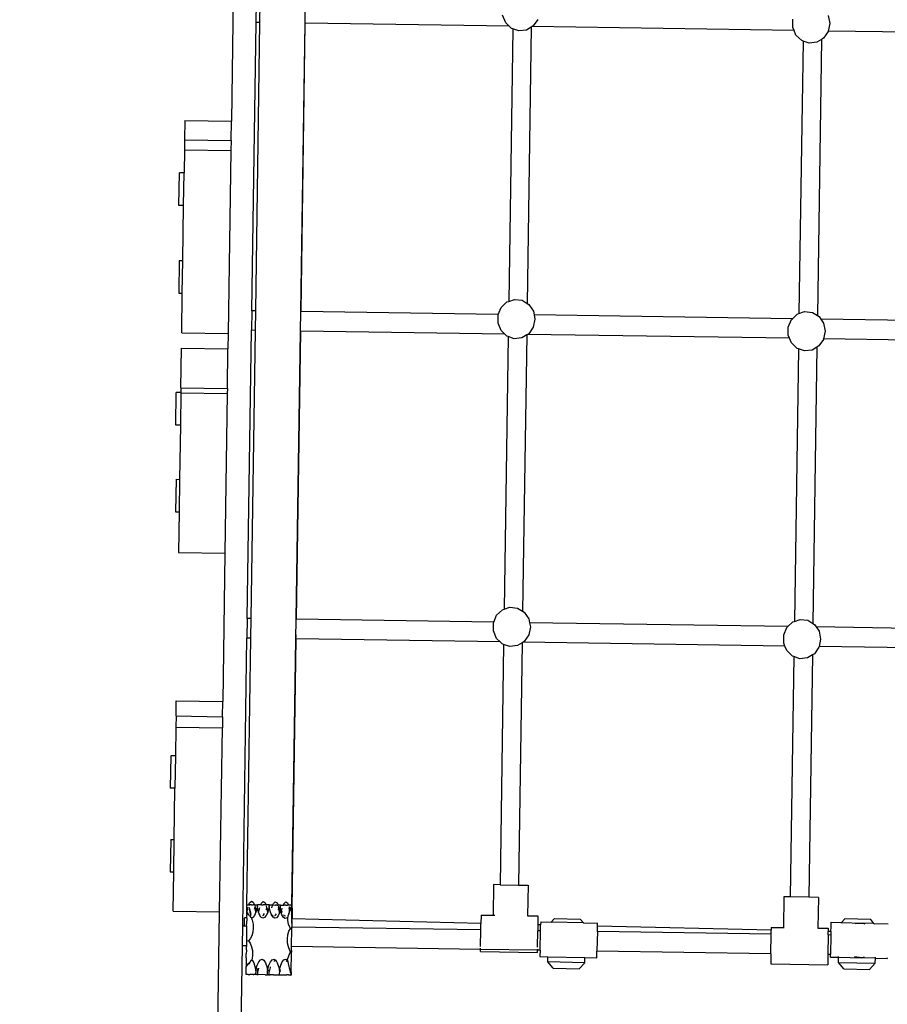
# Model space of a CAD drawing. Units: centimetres. Extents: x 14335 to 29324, y -238 to 9408.
# Drawn here: x 16634 to 17381, y 4296 to 5142 of the extents above; entities that cross this region are included whole.
import ezdxf

# ---------------------------------------------------------------- set-up
doc = ezdxf.new("R2010")
doc.units = ezdxf.units.CM
doc.layers.add('Размеры', color=1, linetype='Continuous', lineweight=5)
doc.dimstyles.new('размеры Маф', dxfattribs={"dimtxt": 150, "dimasz": 50, "dimexe": 50, "dimexo": 0.0625, "dimgap": 0.09, "dimtad": 1, "dimdec": 0, "dimzin": 0, "dimdsep": 46, "dimtxsty": 'Standard', "dimblk": 'ARCHTICK', "dimcen": 0.09, "dimdle": 50, "dimclrd": 256, "dimclre": 256, "dimclrt": 256, "dimadec": 0, "dimazin": 0, "dimtfac": 1, "dimtdec": 0, "dimtix": 1, "dimtofl": 0, "dimtmove": 0, "dimatfit": 3, "dimfxl": 1, "dimtolj": 1, "dimtzin": 0, "dimlwd": -1, "dimlwe": -1, "dimarcsym": 1})

# ---------------------------------------------------------------- blocks, each defined once
blk = doc.blocks.new('_ArchTick')
at = {"color": 0, "linetype": 'ByBlock', "const_width": 0.15}
blk.add_lwpolyline([(-0.5, -0.5), (0.5, 0.5)], dxfattribs=at)
blk = doc.blocks.new('*D12')
at = {"layer": 'Defpoints', "color": 0, "transparency": 16777216}
for p in [(14385.28, 5064.59), (28248.29, 4742.21), (28248.29, -188.27)]:
    blk.add_point(p, dxfattribs=at)
at = {"layer": 'Размеры', "transparency": 16777216}
for p, q in [((14385.28, 5064.53), (14385.28, -238.27)), ((28248.29, 4742.15), (28248.29, -238.27)), ((14335.28, -188.27), (28298.29, -188.27))]:
    blk.add_line(p, q, dxfattribs=at)
at = {"layer": 'Размеры', "transparency": 16777216, "xscale": 50, "yscale": 50, "zscale": 50, "rotation": 180}
blk.add_blockref('_ArchTick', (14385.28, -188.27), dxfattribs=at)
at = {"layer": 'Размеры', "transparency": 16777216, "xscale": 50, "yscale": 50, "zscale": 50}
blk.add_blockref('_ArchTick', (28248.29, -188.27), dxfattribs=at)
at = {"layer": 'Размеры', "transparency": 16777216, "insert": (21316.78, -113.18), "char_height": 150, "attachment_point": 5}
blk.add_mtext('\\A1;13863', dxfattribs=at)
blk = doc.blocks.new('*D13')
at = {"layer": 'Defpoints', "color": 0, "transparency": 16777216}
for p in [(15814.12, 9357.96), (29274.21, 9357.96), (15869.01, 954.76)]:
    blk.add_point(p, dxfattribs=at)
at = {"layer": 'Размеры', "transparency": 16777216}
for p, q in [((29274.21, 904.76), (29274.21, 9407.96)), ((15814.18, 9357.96), (29324.21, 9357.96)), ((15869.08, 954.76), (29324.21, 954.76))]:
    blk.add_line(p, q, dxfattribs=at)
at = {"layer": 'Размеры', "transparency": 16777216, "xscale": 50, "yscale": 50, "zscale": 50}
for p, rotation in [((29274.21, 9357.96), 90), ((29274.21, 954.76), 270)]:
    blk.add_blockref('_ArchTick', p, dxfattribs=dict(at, rotation=rotation))
at = {"layer": 'Размеры', "transparency": 16777216, "insert": (29199.12, 5156.36), "char_height": 150, "attachment_point": 5, "rotation": 90}
blk.add_mtext('\\A1;8403', dxfattribs=at)
blk = doc.blocks.new('*D14')
at = {"layer": 'Defpoints', "color": 0, "transparency": 16777216}
for p in [(25989.58, 4416.07), (15865.17, 2493.03), (25989.58, 1570)]:
    blk.add_point(p, dxfattribs=at)
at = {"layer": 'Размеры', "transparency": 16777216}
for p, q in [((25989.58, 4416.01), (25989.58, 1520)), ((15865.17, 2492.97), (15865.17, 1520)), ((15815.17, 1570), (26039.58, 1570))]:
    blk.add_line(p, q, dxfattribs=at)
at = {"layer": 'Размеры', "transparency": 16777216, "xscale": 50, "yscale": 50, "zscale": 50, "rotation": 180}
blk.add_blockref('_ArchTick', (15865.17, 1570), dxfattribs=at)
at = {"layer": 'Размеры', "transparency": 16777216, "xscale": 50, "yscale": 50, "zscale": 50}
blk.add_blockref('_ArchTick', (25989.58, 1570), dxfattribs=at)
at = {"layer": 'Размеры', "transparency": 16777216, "insert": (20927.38, 1645.09), "char_height": 150, "attachment_point": 5}
blk.add_mtext('\\A1;10124', dxfattribs=at)

msp = doc.modelspace()

# ---------------------------------------------------------------- linework, layer by layer
for p, q in [((16819.95, 5281.55), (16816.6, 5055.09)), ((16837.85, 5139.78), (16838.1, 5156.62)), ((16841.18, 5139.73), (16841.43, 5156.57)), ((16879.98, 5139.15), (16880.23, 5155.99)), ((16834.18, 4892.01), (16837.85, 5139.78)), ((16837.51, 4891.97), (16841.18, 5139.73)), ((16841.18, 5139.73), (16837.85, 5139.78)), ((16876.31, 4891.39), (16879.98, 5139.15)), ((16876.51, 4891.39), (16880.18, 5139.15)), ((16880.18, 5139.15), (16879.98, 5139.15)), ((16880.18, 5139.15), (16880.2, 5140.24)), ((17055.68, 5136.55), (16880.18, 5139.15)), ((17052.6, 5139.5), (17049.91, 5145.97)), ((17055.68, 5136.55), (17052.6, 5139.5)), ((17080.26, 5142.5), (17076.31, 5136.8)), ((17299.64, 5135.46), (17299.67, 5142.53)), ((17330.04, 5145.82), (17331.4, 5138.9)), ((17331.4, 5138.9), (17330.08, 5132.48)), ((17058.66, 5134.37), (17055.19, 4900.08)), ((17057.54, 5134.76), (17055.68, 5136.55)), ((17058.66, 5134.37), (17057.54, 5134.76)), ((17063.87, 5132.56), (17058.66, 5134.37)), ((17070.52, 5133.28), (17063.87, 5132.56)), ((17074.6, 5135.76), (17070.52, 5133.28)), ((17074.6, 5135.76), (17071.08, 4898.32)), ((17075.41, 5136.25), (17074.6, 5135.76)), ((17076.31, 5136.8), (17075.41, 5136.25)), ((17300.7, 5132.91), (17075.41, 5136.25)), ((17300.7, 5132.91), (17299.64, 5135.46)), ((17302.32, 5129), (17300.7, 5132.91)), ((17329.98, 5132), (17326.04, 5126.29)), ((17330.08, 5132.48), (17329.98, 5132)), ((17550.67, 5129.21), (17330.08, 5132.48)), ((17307.27, 5124.26), (17302.32, 5129)), ((17308.39, 5123.87), (17304.92, 4889.58)), ((17308.39, 5123.87), (17307.27, 5124.26)), ((17313.6, 5122.06), (17308.39, 5123.87)), ((17320.24, 5122.78), (17313.6, 5122.06)), ((17324.33, 5125.26), (17320.24, 5122.78)), ((17324.33, 5125.26), (17320.81, 4887.81)), ((17326.04, 5126.29), (17324.33, 5125.26)), ((16776.6, 5055.69), (16776.35, 5038.82)), ((16776.6, 5055.69), (16816.6, 5055.09)), ((16816.35, 5038.23), (16816.6, 5055.09)), ((16776.35, 5038.82), (16776.22, 5030.29)), ((16776.35, 5038.82), (16816.35, 5038.23)), ((16816.35, 5038.23), (16816.22, 5029.7)), ((16776.22, 5030.29), (16775.93, 5010.43)), ((16776.22, 5030.29), (16816.22, 5029.7)), ((16816.22, 5029.7), (16813.89, 4872.56)), ((16771.51, 4982.52), (16771.93, 5010.49)), ((16775.93, 5010.43), (16771.93, 5010.49)), ((16775.51, 4982.46), (16775.93, 5010.43)), ((16775.51, 4982.46), (16771.51, 4982.52)), ((16774.81, 4935.13), (16775.51, 4982.46)), ((16771.81, 4935.17), (16771.4, 4907.2)), ((16771.81, 4935.17), (16774.81, 4935.13)), ((16774.4, 4907.15), (16774.81, 4935.13)), ((16771.4, 4907.2), (16774.4, 4907.15)), ((16773.89, 4873.15), (16774.4, 4907.15)), ((17055.19, 4900.08), (17060.09, 4901.75)), ((17060.09, 4901.75), (17066.73, 4901)), ((17046.2, 4888.87), (17048.76, 4894.87)), ((17048.76, 4894.87), (17053.73, 4899.59)), ((17053.73, 4899.59), (17055.19, 4900.08)), ((17066.73, 4901), (17071.08, 4898.32)), ((17071.08, 4898.32), (17072.49, 4897.45)), ((17072.49, 4897.45), (17076.39, 4891.72)), ((16834.18, 4892.01), (16833.93, 4875.17)), ((16837.51, 4891.97), (16834.18, 4892.01)), ((16837.26, 4875.12), (16837.51, 4891.97)), ((16876.06, 4874.55), (16876.31, 4891.39)), ((16876.51, 4891.39), (16876.31, 4891.39)), ((16876.49, 4890.3), (16876.51, 4891.39)), ((17046.2, 4888.87), (16876.51, 4891.39)), ((17045.99, 4881.36), (17046.01, 4888.43)), ((17046.01, 4888.43), (17046.2, 4888.87)), ((17077.75, 4884.81), (17076.33, 4877.9)), ((17076.39, 4891.72), (17077.04, 4888.41)), ((17299.28, 4885.12), (17077.04, 4888.41)), ((17077.04, 4888.41), (17077.75, 4884.81)), ((17295.74, 4877.92), (17298.48, 4884.37)), ((17298.48, 4884.37), (17299.28, 4885.12)), ((17299.28, 4885.12), (17303.46, 4889.08)), ((17303.46, 4889.08), (17304.92, 4889.58)), ((17304.92, 4889.58), (17309.82, 4891.25)), ((17309.82, 4891.25), (17316.45, 4890.49)), ((17316.45, 4890.49), (17320.81, 4887.81)), ((17320.81, 4887.81), (17322.22, 4886.94)), ((17322.22, 4886.94), (17323.71, 4884.76)), ((17549.25, 4881.41), (17323.71, 4884.76)), ((17323.71, 4884.76), (17326.12, 4881.22)), ((17048.67, 4874.9), (17045.99, 4881.36)), ((17076.33, 4877.9), (17072.39, 4872.2)), ((17295.71, 4870.86), (17295.74, 4877.92)), ((17326.12, 4881.22), (17327.48, 4874.3)), ((16773.89, 4873.15), (16813.89, 4872.56)), ((16813.89, 4872.56), (16813.69, 4859.16)), ((16830.26, 4627.41), (16833.93, 4875.17)), ((16833.58, 4627.36), (16837.26, 4875.12)), ((16837.26, 4875.12), (16833.93, 4875.17)), ((16872.39, 4626.79), (16876.06, 4874.55)), ((16872.59, 4626.78), (16876.26, 4874.55)), ((16876.26, 4874.55), (16876.06, 4874.55)), ((17051.76, 4871.94), (16876.26, 4874.55)), ((17051.76, 4871.94), (17048.67, 4874.9)), ((17054.74, 4869.77), (17051.27, 4635.48)), ((17053.61, 4870.16), (17051.76, 4871.94)), ((17054.74, 4869.77), (17053.61, 4870.16)), ((17059.95, 4867.96), (17054.74, 4869.77)), ((17066.59, 4868.68), (17059.95, 4867.96)), ((17070.68, 4871.16), (17066.59, 4868.68)), ((17070.68, 4871.16), (17067.16, 4633.71)), ((17071.49, 4871.65), (17070.68, 4871.16)), ((17072.39, 4872.2), (17071.49, 4871.65)), ((17296.77, 4868.31), (17071.49, 4871.65)), ((17296.77, 4868.31), (17295.71, 4870.86)), ((17298.4, 4864.4), (17296.77, 4868.31)), ((17326.06, 4867.4), (17322.12, 4861.69)), ((17326.16, 4867.88), (17326.06, 4867.4)), ((17327.48, 4874.3), (17326.16, 4867.88)), ((17546.75, 4864.61), (17326.16, 4867.88)), ((16773.19, 4825.83), (16773.7, 4859.75)), ((16773.7, 4859.75), (16813.69, 4859.16)), ((16813.19, 4825.24), (16813.69, 4859.16)), ((17303.34, 4859.66), (17298.4, 4864.4)), ((17304.47, 4859.26), (17301, 4624.97)), ((17304.47, 4859.26), (17303.34, 4859.66)), ((17309.68, 4857.46), (17304.47, 4859.26)), ((17320.4, 4860.65), (17316.32, 4858.18)), ((17320.4, 4860.65), (17316.88, 4623.21)), ((17322.12, 4861.69), (17320.4, 4860.65)), ((17316.32, 4858.18), (17309.68, 4857.46)), ((16773.19, 4825.83), (16773.13, 4821.64)), ((16773.19, 4825.83), (16813.19, 4825.24)), ((16813.19, 4825.24), (16813.13, 4820.96)), ((16768.72, 4793.7), (16769.13, 4821.7)), ((16773.13, 4821.64), (16769.13, 4821.7)), ((16773.13, 4821.56), (16772.72, 4793.64)), ((16773.13, 4821.64), (16773.13, 4821.56)), ((16773.13, 4821.56), (16813.13, 4820.96)), ((16813.13, 4820.96), (16811.09, 4683.46)), ((16772.72, 4793.64), (16768.72, 4793.7)), ((16772.72, 4793.64), (16772.03, 4747.05)), ((16769.03, 4747.09), (16768.61, 4719.1)), ((16769.03, 4747.09), (16772.03, 4747.05)), ((16772.03, 4747.05), (16771.61, 4719.05)), ((16768.61, 4719.1), (16771.61, 4719.05)), ((16771.61, 4719.05), (16771.09, 4684.05)), ((16771.09, 4684.05), (16811.09, 4683.46)), ((16811.09, 4683.46), (16809.2, 4556.06)), ((17042.28, 4624.27), (17044.83, 4630.27)), ((17044.83, 4630.27), (17049.81, 4634.98)), ((17049.81, 4634.98), (17051.27, 4635.48)), ((17051.27, 4635.48), (17056.17, 4637.15)), ((17056.17, 4637.15), (17062.8, 4636.39)), ((17062.8, 4636.39), (17067.16, 4633.71)), ((17067.16, 4633.71), (17068.57, 4632.84)), ((17068.57, 4632.84), (17072.47, 4627.12)), ((16830.26, 4627.41), (16830.01, 4610.57)), ((16833.58, 4627.36), (16830.26, 4627.41)), ((16833.33, 4610.52), (16833.58, 4627.36)), ((16872.14, 4609.95), (16872.39, 4626.79)), ((16872.59, 4626.78), (16872.39, 4626.79)), ((17042.28, 4624.27), (16872.59, 4626.78)), ((17042.06, 4616.76), (17042.09, 4623.82)), ((17042.09, 4623.82), (17042.28, 4624.27)), ((17072.47, 4627.12), (17073.12, 4623.81)), ((17295.36, 4620.52), (17073.12, 4623.81)), ((17073.12, 4623.81), (17073.83, 4620.2)), ((17295.36, 4620.52), (17299.54, 4624.48)), ((17299.54, 4624.48), (17301, 4624.97)), ((17301, 4624.97), (17305.9, 4626.64)), ((17305.9, 4626.64), (17312.53, 4625.89)), ((17312.53, 4625.89), (17316.88, 4623.21)), ((17316.88, 4623.21), (17318.3, 4622.34)), ((17318.3, 4622.34), (17319.78, 4620.16)), ((16872.36, 4611.03), (16872.39, 4613.39)), ((17044.75, 4610.3), (17042.06, 4616.76)), ((17072.41, 4613.3), (17068.46, 4607.59)), ((17073.83, 4620.2), (17072.41, 4613.3)), ((17291.79, 4606.26), (17291.82, 4613.32)), ((17291.82, 4613.32), (17294.56, 4619.77)), ((17294.56, 4619.77), (17295.36, 4620.52)), ((17545.33, 4616.81), (17319.78, 4620.16)), ((17319.78, 4620.16), (17322.2, 4616.61)), ((17322.2, 4616.61), (17323.56, 4609.7)), ((16826.34, 4362.81), (16830.01, 4610.57)), ((16829.94, 4381.38), (16833.33, 4610.52)), ((16833.33, 4610.52), (16830.01, 4610.57)), ((16868.74, 4380.93), (16872.14, 4609.95)), ((16868.87, 4378.28), (16872.34, 4609.94)), ((16872.34, 4609.94), (16872.14, 4609.95)), ((17047.83, 4607.34), (16872.34, 4609.94)), ((17047.83, 4607.34), (17044.75, 4610.3)), ((17050.82, 4605.17), (17047.76, 4398.53)), ((17049.69, 4605.56), (17047.83, 4607.34)), ((17050.82, 4605.17), (17049.69, 4605.56)), ((17056.03, 4603.36), (17050.82, 4605.17)), ((17066.75, 4606.55), (17062.67, 4604.08)), ((17066.75, 4606.55), (17063.67, 4398.3)), ((17067.57, 4607.05), (17066.75, 4606.55)), ((17068.46, 4607.59), (17067.57, 4607.05)), ((17292.85, 4603.71), (17067.57, 4607.05)), ((17292.85, 4603.71), (17291.79, 4606.26)), ((17323.56, 4609.7), (17322.24, 4603.27)), ((17062.67, 4604.08), (17056.03, 4603.36)), ((17294.48, 4599.79), (17292.85, 4603.71)), ((17299.42, 4595.05), (17294.48, 4599.79)), ((17318.19, 4597.09), (17316.48, 4596.05)), ((17322.14, 4602.79), (17318.19, 4597.09)), ((17322.24, 4603.27), (17322.14, 4602.79)), ((17542.82, 4600), (17322.24, 4603.27)), ((17300.55, 4594.66), (17297.48, 4388.03)), ((17300.55, 4594.66), (17299.42, 4595.05)), ((17305.76, 4592.85), (17300.55, 4594.66)), ((17312.4, 4593.57), (17305.76, 4592.85)), ((17316.48, 4596.05), (17312.4, 4593.57)), ((17316.48, 4596.05), (17313.39, 4387.79)), ((16769.01, 4543.61), (16769.2, 4556.66)), ((16769.2, 4556.66), (16809.2, 4556.06)), ((16809.01, 4543.01), (16809.2, 4556.06)), ((16769.01, 4543.61), (16768.87, 4534.1)), ((16769.01, 4543.61), (16809.01, 4543.01)), ((16809.01, 4543.01), (16808.86, 4533.51)), ((16768.87, 4534.1), (16768.5, 4509.28)), ((16768.87, 4534.1), (16808.86, 4533.51)), ((16806.52, 4375.18), (16808.86, 4533.51)), ((16764.5, 4509.34), (16764.09, 4481.53)), ((16768.5, 4509.28), (16764.5, 4509.34)), ((16768.5, 4509.28), (16768.09, 4481.47)), ((16768.09, 4481.47), (16764.09, 4481.53)), ((16767.44, 4437.49), (16768.09, 4481.47)), ((16764.44, 4437.54), (16764.03, 4409.73)), ((16764.44, 4437.54), (16767.44, 4437.49)), ((16767.02, 4409.68), (16767.44, 4437.49)), ((16764.03, 4409.73), (16767.02, 4409.68)), ((16766.52, 4375.78), (16767.02, 4409.68)), ((17042.22, 4398.62), (17041.83, 4372.27)), ((17047.76, 4398.53), (17042.22, 4398.62)), ((17047.76, 4398.53), (17063.67, 4398.3)), ((17063.67, 4398.3), (17071.89, 4398.18)), ((17071.89, 4398.18), (17071.5, 4371.83)), ((17291.95, 4388.11), (17291.56, 4361.76)), ((17297.48, 4388.03), (17291.95, 4388.11)), ((17313.39, 4387.79), (17297.48, 4388.03)), ((17321.62, 4387.67), (17313.39, 4387.79)), ((17321.62, 4387.67), (17321.23, 4361.32)), ((16829.87, 4375.04), (16829.93, 4380.81)), ((16829.94, 4381.38), (16829.93, 4380.81)), ((16829.94, 4381.38), (16830.9, 4381.36)), ((16830.81, 4379.1), (16830.03, 4375.71)), ((16830.9, 4381.36), (16831.68, 4381.35)), ((16831.68, 4381.35), (16832.33, 4382.95)), ((16831.68, 4381.35), (16832.3, 4381.35)), ((16833.36, 4372.32), (16832.17, 4377.53)), ((16833.52, 4373.16), (16832.21, 4378.85)), ((16832.3, 4381.35), (16832.48, 4381.35)), ((16832.33, 4382.95), (16833.86, 4384.39)), ((16833.78, 4381.34), (16832.48, 4381.35)), ((16833.78, 4381.34), (16833.81, 4381.33)), ((16833.81, 4381.33), (16835.29, 4381.32)), ((16833.86, 4384.39), (16835.35, 4383.56)), ((16835.29, 4381.32), (16835.32, 4381.31)), ((16835.39, 4381.32), (16835.32, 4381.31)), ((16835.35, 4383.56), (16836.36, 4381.3)), ((16836.36, 4381.3), (16835.39, 4381.32)), ((16836.36, 4381.3), (16838.99, 4381.27)), ((16836.59, 4377.61), (16836.97, 4379.14)), ((16836.7, 4380.54), (16836.7, 4380.5)), ((16836.7, 4380.5), (16837, 4379.24)), ((16836.97, 4379.14), (16837, 4379.24)), ((16837.48, 4376.58), (16836.97, 4379.14)), ((16836.97, 4379.14), (16837.84, 4375.45)), ((16837.71, 4374.96), (16837.48, 4376.58)), ((16838.77, 4378.78), (16837.84, 4375.45)), ((16838.94, 4379.79), (16838.77, 4378.78)), ((16838.94, 4379.79), (16838.99, 4381.27)), ((16839.66, 4376), (16838.94, 4379.79)), ((16841.89, 4381.24), (16838.99, 4381.27)), ((16840.05, 4374.88), (16840.97, 4378.85)), ((16841.89, 4381.24), (16842.48, 4382.71)), ((16842.46, 4381.23), (16841.89, 4381.24)), ((16842.46, 4381.23), (16843.94, 4381.22)), ((16842.48, 4382.71), (16844.02, 4384.16)), ((16843.97, 4381.21), (16843.94, 4381.22)), ((16844.34, 4381.22), (16843.97, 4381.21)), ((16844.02, 4384.16), (16845.51, 4383.33)), ((16845.48, 4381.2), (16844.34, 4381.22)), ((16845.74, 4381.2), (16845.48, 4381.2)), ((16845.51, 4383.33), (16846.47, 4381.18)), ((16846.47, 4381.18), (16845.74, 4381.2)), ((16849.23, 4381.15), (16846.47, 4381.18)), ((16846.73, 4376.92), (16846.9, 4377.33)), ((16846.85, 4380.31), (16846.87, 4380.27)), ((16847.23, 4378.67), (16846.87, 4380.27)), ((16846.9, 4377.33), (16847.22, 4378.6)), ((16847.22, 4378.6), (16847.23, 4378.67)), ((16847.22, 4378.6), (16847.9, 4375.69)), ((16847.61, 4376.63), (16847.22, 4378.6)), ((16847.83, 4374.76), (16847.61, 4376.63)), ((16848.93, 4378.66), (16847.87, 4374.84)), ((16849.2, 4380.29), (16848.93, 4378.66)), ((16849.23, 4381.15), (16849.2, 4380.29)), ((16849.2, 4380.29), (16849.27, 4381.15)), ((16849.23, 4379.96), (16849.2, 4380.29)), ((16849.23, 4381.15), (16849.27, 4381.15)), ((16850.01, 4375.89), (16849.23, 4379.96)), ((16849.27, 4381.15), (16851.4, 4381.13)), ((16851.31, 4378.6), (16851.37, 4378.85)), ((16851.37, 4378.85), (16852.29, 4381.13)), ((16851.4, 4381.13), (16852.29, 4381.13)), ((16852.29, 4381.13), (16852.83, 4382.47)), ((16852.29, 4381.13), (16854.29, 4381.1)), ((16852.83, 4382.47), (16854.36, 4383.92)), ((16854.29, 4381.1), (16854.32, 4381.09)), ((16854.32, 4381.09), (16854.69, 4381.1)), ((16854.36, 4383.92), (16855.86, 4383.09)), ((16855.81, 4381.09), (16854.69, 4381.1)), ((16855.81, 4381.09), (16856.76, 4381.07)), ((16855.86, 4383.09), (16856.76, 4381.07)), ((16858.98, 4381.04), (16856.76, 4381.07)), ((16857.14, 4376.93), (16857.25, 4377.21)), ((16857.2, 4380.08), (16857.22, 4380.03)), ((16857.46, 4378.07), (16857.2, 4379.37)), ((16857.22, 4380.03), (16857.57, 4378.49)), ((16857.25, 4377.21), (16857.46, 4378.07)), ((16857.46, 4378.07), (16857.57, 4378.49)), ((16857.74, 4376.67), (16857.46, 4378.07)), ((16857.57, 4378.49), (16858.24, 4375.46)), ((16858.02, 4374.29), (16857.74, 4376.67)), ((16858.84, 4376.96), (16858.22, 4374.73)), ((16858.84, 4376.96), (16858.98, 4381.04)), ((16859.06, 4375.78), (16858.84, 4376.96)), ((16858.98, 4381.04), (16861.38, 4381.01)), ((16859.82, 4376.02), (16860.36, 4378.38)), ((16861.38, 4381.01), (16861.88, 4382.26)), ((16861.38, 4381.01), (16861.86, 4381.01)), ((16862.02, 4381.01), (16861.86, 4381.01)), ((16861.88, 4382.26), (16863.41, 4383.71)), ((16863.34, 4381), (16862.02, 4381.01)), ((16863.34, 4381), (16863.37, 4380.99)), ((16863.37, 4380.99), (16864.88, 4380.97)), ((16863.41, 4383.71), (16864.91, 4382.88)), ((16865.04, 4380.98), (16864.88, 4380.97)), ((16864.91, 4382.88), (16865.76, 4380.96)), ((16865.76, 4380.96), (16865.04, 4380.98)), ((16868.42, 4380.93), (16865.76, 4380.96)), ((16866.19, 4378.11), (16866.41, 4378.7)), ((16866.25, 4379.87), (16866.27, 4379.82)), ((16866.27, 4379.82), (16866.48, 4378.91)), ((16866.41, 4378.7), (16866.4, 4374.77)), ((16867.03, 4376.43), (16866.4, 4374.77)), ((16866.41, 4378.7), (16866.48, 4378.91)), ((16866.48, 4378.91), (16867.03, 4376.43)), ((16867.37, 4377.32), (16867.03, 4376.43)), ((16867.53, 4377.88), (16867.37, 4377.32)), ((16868.4, 4380.25), (16867.53, 4377.88)), ((16868.44, 4380.4), (16868.4, 4380.25)), ((16868.42, 4380.76), (16868.42, 4380.93)), ((16868.68, 4380.93), (16868.42, 4380.93)), ((16868.42, 4380.93), (16868.47, 4380.55)), ((16868.44, 4380.4), (16868.42, 4380.76)), ((16868.47, 4380.55), (16868.44, 4380.4)), ((16868.51, 4380.66), (16868.47, 4380.55)), ((16868.74, 4380.51), (16868.47, 4380.55)), ((16868.5, 4380.93), (16868.51, 4380.66)), ((16868.53, 4380.54), (16868.51, 4380.66)), ((16868.54, 4380.77), (16868.52, 4380.68)), ((16868.6, 4380.74), (16868.53, 4380.54)), ((16868.66, 4380.93), (16868.54, 4380.77)), ((16868.6, 4380.93), (16868.54, 4380.77)), ((16868.54, 4380.77), (16868.6, 4380.74)), ((16868.58, 4380.53), (16868.62, 4380.73)), ((16868.64, 4380.84), (16868.6, 4380.74)), ((16868.62, 4380.73), (16868.64, 4380.84)), ((16868.62, 4380.73), (16868.74, 4380.66)), ((16868.68, 4380.93), (16868.64, 4380.84)), ((16868.64, 4380.84), (16868.66, 4380.93)), ((16868.68, 4380.93), (16868.74, 4380.93)), ((16868.74, 4380.66), (16868.68, 4380.93)), ((16868.68, 4375.45), (16868.71, 4376.8)), ((16868.7, 4374.46), (16868.77, 4376.8)), ((16868.71, 4378.18), (16868.74, 4378.28)), ((16868.71, 4378.18), (16868.74, 4378.03)), ((16868.71, 4377.92), (16868.74, 4378.03)), ((16868.71, 4377.92), (16868.74, 4377.77)), ((16868.71, 4377.71), (16868.74, 4377.77)), ((16868.71, 4377.64), (16868.71, 4377.71)), ((16868.71, 4377.64), (16868.74, 4377.49)), ((16868.74, 4377.49), (16868.71, 4376.8)), ((16868.74, 4380.93), (16868.74, 4380.66)), ((16868.74, 4380.66), (16868.74, 4380.51)), ((16868.74, 4380.51), (16868.74, 4378.28)), ((16868.74, 4378.03), (16868.8, 4378.28)), ((16868.74, 4377.77), (16868.8, 4377.99)), ((16868.8, 4377.49), (16868.77, 4376.8)), ((16868.77, 4374.46), (16868.84, 4376.8)), ((16868.77, 4376.8), (16868.77, 4374.46)), ((16868.8, 4378.28), (16868.8, 4377.99)), ((16868.8, 4377.99), (16868.87, 4378.28)), ((16868.8, 4377.99), (16868.8, 4377.49)), ((16868.84, 4376.8), (16868.87, 4377.48)), ((16868.84, 4376.8), (16868.84, 4374.46)), ((16868.87, 4378.28), (16868.87, 4377.48)), ((16766.52, 4375.78), (16806.52, 4375.18)), ((16804.71, 4253.32), (16806.52, 4375.18)), ((16827.79, 4362.79), (16827.97, 4370.13)), ((16829.81, 4370.09), (16827.97, 4370.13)), ((16829.81, 4370.09), (16829.75, 4364.62)), ((16829.81, 4370.09), (16829.83, 4371.56)), ((16829.84, 4372.55), (16829.83, 4372.47)), ((16829.83, 4371.56), (16829.83, 4372.47)), ((16829.86, 4375), (16829.84, 4374.91)), ((16829.84, 4374.91), (16829.86, 4374.67)), ((16829.84, 4372.87), (16829.85, 4373.7)), ((16829.84, 4372.87), (16829.84, 4372.55)), ((16829.86, 4374.67), (16829.85, 4373.7)), ((16829.86, 4375), (16829.87, 4375.04)), ((16829.94, 4374.95), (16829.86, 4375)), ((16829.86, 4374.67), (16829.94, 4374.56)), ((16829.87, 4375.04), (16829.95, 4375.37)), ((16829.93, 4373.69), (16829.94, 4374.56)), ((16829.94, 4374.95), (16829.95, 4375.37)), ((16829.94, 4374.56), (16829.94, 4374.95)), ((16830.03, 4374.84), (16829.94, 4374.95)), ((16829.94, 4374.56), (16830.02, 4374.45)), ((16829.96, 4375.4), (16829.95, 4375.37)), ((16829.96, 4375.4), (16830.03, 4375.56)), ((16830.02, 4374.45), (16830.01, 4373.68)), ((16830.03, 4374.84), (16830.02, 4374.45)), ((16830.02, 4374.45), (16830.67, 4373.59)), ((16830.03, 4375.56), (16830.03, 4375.71)), ((16830.03, 4374.84), (16830.03, 4375.56)), ((16830.64, 4374.06), (16830.03, 4374.84)), ((16831.18, 4373.52), (16830.64, 4374.06)), ((16831.98, 4372.31), (16831.18, 4373.52)), ((16832.3, 4371.94), (16831.98, 4372.31)), ((16832.3, 4371.94), (16832.38, 4371.91)), ((16832.38, 4371.91), (16833.36, 4372.32)), ((16833.03, 4371.1), (16832.38, 4371.91)), ((16833.42, 4370.5), (16833.03, 4371.1)), ((16833.36, 4372.32), (16833.49, 4372.37)), ((16833.47, 4371.84), (16833.36, 4372.32)), ((16833.81, 4370.08), (16833.42, 4370.5)), ((16834.93, 4370.4), (16833.81, 4370.08)), ((16833.81, 4370.08), (16834.63, 4368.07)), ((16834.63, 4368.07), (16835.33, 4364.71)), ((16836.4, 4372.1), (16834.93, 4370.4)), ((16837.71, 4374.96), (16836.4, 4372.1)), ((16837.84, 4375.45), (16837.71, 4374.96)), ((16840.05, 4374.88), (16839.66, 4376)), ((16840.56, 4373.39), (16840.05, 4374.88)), ((16840.56, 4373.39), (16840.77, 4373.1)), ((16840.76, 4372.81), (16840.56, 4373.39)), ((16842.09, 4370.71), (16840.76, 4372.81)), ((16843.57, 4369.84), (16842.09, 4370.71)), ((16845.09, 4370.28), (16843.57, 4369.84)), ((16843.7, 4372.2), (16844.24, 4372.42)), ((16844.24, 4372.42), (16845.21, 4373.72)), ((16846.56, 4371.99), (16845.09, 4370.28)), ((16847.83, 4374.76), (16846.56, 4371.99)), ((16847.87, 4374.84), (16847.83, 4374.76)), ((16851.1, 4372.69), (16850.01, 4375.89)), ((16852.44, 4370.59), (16851.1, 4372.69)), ((16851.11, 4372.98), (16851.57, 4372.34)), ((16851.57, 4372.34), (16852.48, 4371.93)), ((16853.91, 4369.72), (16852.44, 4370.59)), ((16855.44, 4370.16), (16853.91, 4369.72)), ((16854.05, 4372.08), (16854.59, 4372.3)), ((16854.59, 4372.3), (16855.56, 4373.6)), ((16856.91, 4371.87), (16855.44, 4370.16)), ((16858.02, 4374.29), (16856.91, 4371.87)), ((16858.22, 4374.73), (16858.02, 4374.29)), ((16859.48, 4374.57), (16859.06, 4375.78)), ((16859.48, 4374.57), (16859.82, 4376.02)), ((16860.16, 4372.58), (16859.48, 4374.57)), ((16859.82, 4376.02), (16860.24, 4374.92)), ((16861.49, 4370.48), (16860.16, 4372.58)), ((16862.97, 4369.62), (16861.49, 4370.48)), ((16861.57, 4372.71), (16861.92, 4372.22)), ((16861.92, 4372.22), (16863.04, 4371.72)), ((16864.49, 4370.06), (16862.97, 4369.62)), ((16865.07, 4370.72), (16864.49, 4370.06)), ((16865.25, 4371.43), (16865.07, 4370.72)), ((16865.19, 4367.93), (16865.07, 4370.72)), ((16865.89, 4364.57), (16865.19, 4367.93)), ((16866.02, 4373.48), (16865.25, 4371.43)), ((16866.03, 4373.63), (16866.02, 4373.48)), ((16866.03, 4373.63), (16866.09, 4373.72)), ((16866.4, 4374.77), (16866.09, 4373.72)), ((16868.59, 4367.73), (16868.62, 4367.82)), ((16868.65, 4369.93), (16868.61, 4369.54)), ((16868.61, 4369.54), (16868.64, 4369.47)), ((16868.64, 4369.43), (16868.61, 4369.17)), ((16868.62, 4367.82), (16868.61, 4369.17)), ((16868.61, 4369.17), (16868.71, 4369.17)), ((16868.63, 4370.95), (16868.62, 4370.2)), ((16868.65, 4369.93), (16868.62, 4370.2)), ((16868.63, 4370.95), (16868.68, 4375.45)), ((16868.7, 4373.14), (16868.63, 4370.95)), ((16868.64, 4369.47), (16868.64, 4369.43)), ((16868.64, 4369.43), (16868.69, 4369.36)), ((16868.71, 4369.85), (16868.65, 4369.93)), ((16868.65, 4365.49), (16868.71, 4369.17)), ((16868.68, 4375.45), (16868.7, 4374.46)), ((16868.7, 4369.67), (16868.69, 4369.56)), ((16868.69, 4369.56), (16868.7, 4369.49)), ((16868.69, 4369.56), (16868.77, 4369.49)), ((16868.71, 4369.24), (16868.69, 4369.56)), ((16868.69, 4369.36), (16868.71, 4369.49)), ((16868.77, 4369.49), (16868.69, 4369.36)), ((16868.69, 4369.36), (16868.7, 4369.42)), ((16868.71, 4369.17), (16868.69, 4369.36)), ((16868.7, 4373.14), (16868.7, 4374.46)), ((16868.71, 4369.85), (16868.7, 4369.67)), ((16868.7, 4369.67), (16868.72, 4369.84)), ((16868.7, 4369.67), (16868.73, 4369.66)), ((16868.7, 4369.49), (16868.7, 4369.42)), ((16868.71, 4369.85), (16868.74, 4370.9)), ((16868.73, 4369.93), (16868.71, 4370.03)), ((16868.71, 4369.49), (16868.73, 4369.66)), ((16868.77, 4369.49), (16868.71, 4369.24)), ((16868.77, 4369.49), (16868.71, 4369.49)), ((17031.3, 4365.34), (16868.71, 4369.17)), ((16868.79, 4370.49), (16868.72, 4370.21)), ((16868.72, 4369.84), (16868.73, 4369.93)), ((16868.75, 4369.8), (16868.72, 4369.84)), ((16868.73, 4369.93), (16868.79, 4370.49)), ((16868.75, 4369.8), (16868.73, 4369.93)), ((16868.73, 4369.66), (16868.75, 4369.8)), ((16868.73, 4369.66), (16868.78, 4369.63)), ((16868.77, 4373.14), (16868.74, 4370.9)), ((16868.75, 4369.8), (16868.78, 4370.05)), ((16868.78, 4369.77), (16868.75, 4369.8)), ((16868.78, 4369.63), (16868.75, 4369.8)), ((16868.77, 4373.14), (16868.77, 4374.46)), ((16868.84, 4374.46), (16868.77, 4373.14)), ((16868.84, 4374.46), (16868.77, 4369.49)), ((17031.4, 4372.42), (17031.3, 4365.34)), ((17031.4, 4372.42), (17041.83, 4372.27)), ((17041.83, 4372.27), (17043.13, 4372.25)), ((17071.5, 4371.83), (17080.4, 4371.7)), ((17080.4, 4371.7), (17080.28, 4364.18)), ((17091.63, 4366.42), (17094.52, 4369.51)), ((17094.52, 4369.51), (17116.76, 4368.98)), ((17119.5, 4365.76), (17116.76, 4368.98)), ((17341.55, 4366.02), (17344.44, 4369.11)), ((17366.68, 4368.58), (17344.44, 4369.11)), ((17369.42, 4365.36), (17366.68, 4368.58)), ((16826.09, 4345.97), (16826.34, 4362.81)), ((16827.79, 4362.79), (16826.34, 4362.81)), ((16829.72, 4362.76), (16827.79, 4362.79)), ((16829.72, 4362.76), (16829.58, 4350.62)), ((16829.75, 4364.62), (16829.71, 4364.54)), ((16829.73, 4363.1), (16829.71, 4364.54)), ((16829.73, 4363.01), (16829.72, 4362.76)), ((16829.73, 4363.1), (16829.73, 4363.01)), ((16835.48, 4361.18), (16835.08, 4357.73)), ((16835.33, 4364.71), (16835.48, 4361.18)), ((16867.1, 4361.59), (16865.89, 4364.57)), ((16866.15, 4358.54), (16867.49, 4361.02)), ((16867.49, 4361.02), (16867.1, 4361.59)), ((16867.49, 4361.02), (16867.55, 4361.15)), ((16867.49, 4361.02), (16868.51, 4360.88)), ((16868.34, 4345.34), (16868.51, 4360.88)), ((16868.51, 4360.88), (16868.53, 4362.18)), ((16868.56, 4365.16), (16868.53, 4362.18)), ((17031.21, 4359.77), (16868.53, 4362.18)), ((16868.59, 4367.73), (16868.56, 4365.16)), ((16868.65, 4365.49), (16868.56, 4365.16)), ((17031, 4345.49), (17031.21, 4359.77)), ((17031.21, 4359.77), (17031.3, 4365.34)), ((17080.28, 4364.18), (17080.21, 4359.05)), ((17082.65, 4364.13), (17080.28, 4364.18)), ((17082.53, 4359.01), (17082.65, 4364.13)), ((17082.71, 4366.63), (17082.65, 4364.13)), ((17082.71, 4366.63), (17091.63, 4366.42)), ((17119.5, 4365.76), (17091.63, 4366.42)), ((17119.5, 4365.76), (17131.69, 4365.47)), ((17131.52, 4358.28), (17131.63, 4362.97)), ((17131.63, 4362.97), (17131.69, 4365.47)), ((17281.09, 4359.45), (17131.63, 4362.97)), ((17281.04, 4356.07), (17281.09, 4359.45)), ((17281.13, 4361.92), (17281.09, 4359.45)), ((17281.13, 4361.92), (17291.56, 4361.76)), ((17291.56, 4361.76), (17292.22, 4361.75)), ((17321.23, 4361.32), (17330.12, 4361.19)), ((17330.12, 4361.19), (17330.08, 4358.29)), ((17332.44, 4358.24), (17332.54, 4362.46)), ((17332.54, 4362.46), (17332.62, 4365.58)), ((17332.62, 4365.58), (17332.64, 4366.23)), ((17332.64, 4366.23), (17341.55, 4366.02)), ((17340.95, 4365.38), (17341.55, 4366.02)), ((17341.55, 4366.02), (17359.62, 4365.59)), ((17353.4, 4365.09), (17359.62, 4365.59)), ((17359.62, 4365.59), (17361.61, 4364.89)), ((17369.42, 4365.36), (17359.62, 4365.59)), ((17369.98, 4364.7), (17369.42, 4365.36)), ((17369.42, 4365.36), (17381.63, 4365.07)), ((16832.74, 4351.99), (16831.24, 4350.39)), ((16834.15, 4354.6), (16832.74, 4351.99)), ((16835.08, 4357.73), (16834.15, 4354.6)), ((16864.81, 4351.96), (16865.21, 4355.41)), ((16864.97, 4348.43), (16864.81, 4351.96)), ((16865.21, 4355.41), (16866.15, 4358.54)), ((17080, 4344.77), (17080.21, 4359.05)), ((17082.53, 4359.01), (17080.21, 4359.05)), ((17082.13, 4342.17), (17082.53, 4359.01)), ((17131.52, 4358.28), (17131.13, 4341.75)), ((17281.04, 4356.07), (17131.52, 4358.28)), ((17280.79, 4339.23), (17281.04, 4356.07)), ((17330.04, 4355.34), (17329.79, 4338.5)), ((17330.04, 4355.34), (17330.08, 4358.29)), ((17332.37, 4355.31), (17330.04, 4355.34)), ((17332.44, 4358.24), (17330.08, 4358.29)), ((17332.37, 4355.31), (17331.97, 4338.47)), ((17332.44, 4358.24), (17332.37, 4355.31)), ((16818.49, 3833.18), (16826.09, 4345.97)), ((16829.53, 4345.92), (16826.09, 4345.97)), ((16829.49, 4342.6), (16829.48, 4342.01)), ((16829.49, 4342.6), (16829.52, 4345.5)), ((16829.53, 4345.86), (16829.52, 4345.5)), ((16829.54, 4347), (16829.53, 4345.92)), ((16829.53, 4345.86), (16829.53, 4345.92)), ((16829.58, 4350.62), (16829.54, 4347)), ((16829.58, 4350.62), (16831.24, 4350.39)), ((16831.24, 4350.39), (16832.73, 4348.21)), ((16832.73, 4348.21), (16833.93, 4345.24)), ((16833.93, 4345.24), (16834.64, 4341.87)), ((16865.67, 4345.07), (16864.97, 4348.43)), ((16866.87, 4342.09), (16865.67, 4345.07)), ((16868.29, 4341.89), (16868.34, 4345.34)), ((17030.96, 4342.93), (16868.34, 4345.34)), ((17030.94, 4341.02), (17030.96, 4342.93)), ((17030.96, 4342.93), (17030.98, 4344.02)), ((17079.96, 4342.2), (17030.96, 4342.93)), ((17079.97, 4343.29), (17079.96, 4342.2)), ((16829.41, 4335.26), (16829.37, 4332.46)), ((16829.41, 4335.6), (16829.44, 4338.52)), ((16829.41, 4335.6), (16829.41, 4335.26)), ((16829.44, 4338.52), (16829.45, 4339.1)), ((16829.48, 4342.01), (16829.45, 4339.1)), ((16834.39, 4334.9), (16834.06, 4333.8)), ((16834.79, 4338.34), (16834.39, 4334.9)), ((16834.64, 4341.87), (16834.79, 4338.34)), ((16840.15, 4332.32), (16841.61, 4334.02)), ((16841.61, 4334.02), (16843.14, 4334.46)), ((16843.14, 4334.46), (16844.62, 4333.6)), ((16850.28, 4332.36), (16851.75, 4334.07)), ((16851.75, 4334.07), (16853.27, 4334.5)), ((16853.27, 4334.5), (16854.75, 4333.64)), ((16860.41, 4332.4), (16861.88, 4334.11)), ((16861.88, 4334.11), (16863.41, 4334.55)), ((16863.41, 4334.55), (16864.89, 4333.68)), ((16864.89, 4333.68), (16864.97, 4334.41)), ((16864.97, 4334.41), (16865.91, 4337.54)), ((16865.91, 4337.54), (16867.31, 4340.15)), ((16867.82, 4340.7), (16866.87, 4342.09)), ((16867.31, 4340.15), (16867.82, 4340.7)), ((16868.28, 4340.64), (16867.82, 4340.7)), ((16868.08, 4323.69), (16868.28, 4340.64)), ((16868.29, 4341.89), (16868.28, 4340.64)), ((17030.94, 4341.02), (17079.93, 4340.29)), ((17079.93, 4340.29), (17079.96, 4342.2)), ((17082.13, 4342.17), (17079.96, 4342.2)), ((17082.13, 4342.17), (17082, 4336.8)), ((17082, 4336.8), (17088.98, 4336.64)), ((17088.87, 4332.18), (17088.98, 4336.64)), ((17088.98, 4336.64), (17120.75, 4335.89)), ((17120.65, 4331.43), (17120.75, 4335.89)), ((17120.75, 4335.89), (17130.99, 4335.65)), ((17130.99, 4335.65), (17131.13, 4341.45)), ((17131.13, 4341.75), (17131.13, 4341.45)), ((17280.79, 4339.23), (17131.13, 4341.45)), ((17280.79, 4339.23), (17280.66, 4330.51)), ((17329.79, 4338.5), (17329.66, 4329.78)), ((17331.97, 4338.47), (17329.79, 4338.5)), ((17331.94, 4336.4), (17331.95, 4337.05)), ((17331.94, 4336.4), (17338.89, 4336.24)), ((17331.95, 4337.05), (17331.97, 4338.47)), ((17338.79, 4331.78), (17338.89, 4336.24)), ((17338.89, 4336.24), (17338.91, 4336.89)), ((17338.89, 4336.24), (17358.91, 4335.77)), ((17358.91, 4335.77), (17352.73, 4336.56)), ((17360.94, 4336.37), (17358.91, 4335.77)), ((17370.67, 4335.49), (17358.91, 4335.77)), ((17370.56, 4331.03), (17370.67, 4335.49)), ((17370.67, 4335.49), (17370.68, 4336.14)), ((17370.67, 4335.49), (17380.92, 4335.25)), ((17380.92, 4335.25), (17380.94, 4335.9)), ((16829.25, 4321.39), (16829.32, 4327.88)), ((16829.34, 4329.54), (16829.32, 4327.97)), ((16829.32, 4327.88), (16829.89, 4328.7)), ((16829.32, 4327.97), (16829.32, 4327.88)), ((16829.37, 4331.66), (16829.34, 4329.54)), ((16829.37, 4332.46), (16829.37, 4332.34)), ((16829.37, 4332.34), (16829.37, 4331.66)), ((16829.89, 4328.7), (16830.5, 4329.38)), ((16830.5, 4329.38), (16831.36, 4330.7)), ((16831.55, 4330.69), (16831.35, 4330.2)), ((16831.36, 4330.7), (16832.43, 4331.91)), ((16832.43, 4331.91), (16831.55, 4330.69)), ((16832.43, 4331.91), (16832.94, 4332.67)), ((16832.94, 4332.54), (16832.43, 4331.91)), ((16832.94, 4332.67), (16834.06, 4333.8)), ((16834.06, 4333.8), (16834.48, 4333.56)), ((16834.48, 4333.56), (16835.82, 4331.46)), ((16835.82, 4331.46), (16836.91, 4328.26)), ((16836.91, 4328.26), (16837.61, 4324.63)), ((16837.61, 4324.63), (16837.77, 4325.64)), ((16837.77, 4325.64), (16838.84, 4329.46)), ((16839.29, 4324.18), (16838.74, 4326.69)), ((16838.84, 4329.46), (16840.15, 4332.32)), ((16839.95, 4326.85), (16839.29, 4324.18)), ((16844.62, 4333.6), (16845.95, 4331.5)), ((16845.95, 4331.5), (16847.04, 4328.3)), ((16847.04, 4328.3), (16847.74, 4324.67)), ((16847.74, 4324.67), (16847.91, 4325.69)), ((16847.91, 4325.69), (16848.97, 4329.5)), ((16848.97, 4329.5), (16850.28, 4332.36)), ((16849.94, 4327.45), (16849.11, 4324.07)), ((16850.12, 4327.88), (16849.94, 4327.45)), ((16854.12, 4332.99), (16853.21, 4332.61)), ((16854.72, 4332.73), (16854.12, 4332.99)), ((16854.75, 4333.64), (16856.08, 4331.54)), ((16856.08, 4331.54), (16857.18, 4328.34)), ((16857.18, 4328.34), (16857.87, 4324.71)), ((16857.87, 4324.71), (16858.04, 4325.73)), ((16858.04, 4325.73), (16858.32, 4326.72)), ((16858.32, 4326.72), (16859.1, 4329.54)), ((16858.91, 4324.05), (16858.32, 4326.72)), ((16859.1, 4329.54), (16860.41, 4332.4)), ((16863.94, 4332.88), (16863.34, 4332.63)), ((16864.84, 4332.48), (16863.94, 4332.88)), ((16864.89, 4333.68), (16865.4, 4330.85)), ((16865.4, 4330.85), (16866.1, 4328.28)), ((16866.1, 4328.28), (16866.32, 4327.21)), ((16866.32, 4327.21), (16867.16, 4324.18)), ((17093.51, 4326.72), (17088.87, 4332.18)), ((17120.65, 4331.43), (17088.87, 4332.18)), ((17093.51, 4326.72), (17115.75, 4326.19)), ((17115.75, 4326.19), (17120.65, 4331.43)), ((17280.66, 4330.51), (17329.66, 4329.78)), ((17343.43, 4326.32), (17338.79, 4331.78)), ((17338.79, 4331.78), (17370.56, 4331.03)), ((17343.43, 4326.32), (17365.67, 4325.79)), ((17365.67, 4325.79), (17370.56, 4331.03)), ((16829.62, 4321.37), (16829.25, 4321.39)), ((16831.03, 4321.36), (16829.62, 4321.37)), ((16831.03, 4321.36), (16831.44, 4321.36)), ((16831.44, 4321.36), (16832.54, 4321.34)), ((16835.45, 4321.31), (16832.54, 4321.34)), ((16835.45, 4321.31), (16835.86, 4321.31)), ((16836.66, 4321.29), (16835.86, 4321.31)), ((16837.26, 4321.29), (16836.66, 4321.29)), ((16837.49, 4321.28), (16837.26, 4321.29)), ((16837.61, 4324.63), (16837.49, 4321.28)), ((16838.55, 4321.27), (16837.49, 4321.28)), ((16838.55, 4321.27), (16839.26, 4321.27)), ((16839.26, 4321.27), (16839.29, 4324.18)), ((16839.26, 4321.27), (16839.75, 4321.26)), ((16845.58, 4321.19), (16839.75, 4321.26)), ((16845.58, 4321.19), (16845.68, 4321.2)), ((16845.68, 4321.2), (16846.79, 4321.18)), ((16846.79, 4321.18), (16847.08, 4321.18)), ((16847.08, 4321.18), (16847.62, 4321.18)), ((16847.62, 4321.18), (16847.74, 4324.67)), ((16847.75, 4321.17), (16847.62, 4321.18)), ((16848.67, 4321.15), (16847.75, 4321.17)), ((16848.67, 4321.15), (16849.08, 4321.16)), ((16849.11, 4324.07), (16848.82, 4325.37)), ((16849.08, 4321.16), (16849.11, 4324.07)), ((16849.08, 4321.16), (16849.88, 4321.14)), ((16851.29, 4321.12), (16849.88, 4321.14)), ((16852.8, 4321.12), (16851.29, 4321.12)), ((16852.8, 4321.12), (16853.99, 4321.1)), ((16853.99, 4321.1), (16854.3, 4321.09)), ((16854.3, 4321.09), (16857.74, 4321.05)), ((16857.87, 4324.71), (16857.74, 4321.05)), ((16857.88, 4321.05), (16857.74, 4321.05)), ((16858.1, 4321.05), (16857.88, 4321.05)), ((16858.1, 4321.05), (16858.8, 4321.04)), ((16858.8, 4321.04), (16862.92, 4320.99)), ((16862.92, 4320.99), (16863.8, 4320.99)), ((16863.8, 4320.99), (16864.43, 4320.97)), ((16865.84, 4320.96), (16864.43, 4320.97)), ((16865.84, 4320.96), (16866.72, 4320.96)), ((16866.72, 4320.96), (16867.05, 4320.94)), ((16867.97, 4320.93), (16867.05, 4320.94)), ((16867.16, 4324.18), (16867.23, 4323.81)), ((16867.23, 4323.81), (16868, 4321.49)), ((16867.98, 4321.05), (16867.97, 4320.93)), ((16867.97, 4320.93), (16868.05, 4320.93)), ((16868, 4321.49), (16867.98, 4321.05)), ((16867.98, 4321.21), (16868, 4321.26)), ((16867.98, 4321.21), (16868.01, 4321.13)), ((16867.99, 4321.08), (16867.98, 4321.12)), ((16867.98, 4321.05), (16867.99, 4321.08)), ((16868.05, 4320.93), (16867.98, 4321.05)), ((16868.01, 4321.3), (16867.99, 4321.39)), ((16868, 4321.26), (16867.99, 4321.3)), ((16867.99, 4321.08), (16868.01, 4321.13)), ((16868.05, 4320.93), (16867.99, 4321.08)), ((16868.08, 4323.69), (16868, 4321.49)), ((16868.06, 4321.49), (16868, 4321.49)), ((16868, 4321.26), (16868.01, 4321.3)), ((16868.03, 4321.18), (16868, 4321.26)), ((16868.05, 4320.93), (16868, 4320.93)), ((16868.01, 4321.3), (16868.06, 4321.49)), ((16868.03, 4321.18), (16868.01, 4321.3)), ((16868.01, 4321.13), (16868.03, 4321.18)), ((16868.01, 4321.13), (16868.06, 4321.01)), ((16868.03, 4321.18), (16868.06, 4321.24)), ((16868.06, 4321.09), (16868.03, 4321.18)), ((16868.06, 4321.01), (16868.03, 4321.18)), ((16868.08, 4323.69), (16868.05, 4320.93))]:
    msp.add_line(p, q)

# ---------------------------------------------------------------- dimensions: what is measured, and where the dimension line sits
at = {"layer": 'Размеры'}
dim = msp.add_linear_dim(base=(29274.21, 9357.96), p1=(15869.01, 954.76), p2=(15814.12, 9357.96), angle=90, dimstyle='размеры Маф', dxfattribs=at)
dim.commit()
dim.dimension.update_dxf_attribs({"geometry": '*D13', "text_midpoint": (29199.12, 5156.36)})
for base, p1, p2, picture, middle in [((28248.29, -188.27), (14385.28, 5064.59), (28248.29, 4742.21), '*D12', (21316.78, -113.18)), ((25989.58, 1570), (15865.17, 2493.03), (25989.58, 4416.07), '*D14', (20927.38, 1645.09))]:
    dim = msp.add_linear_dim(base=base, p1=p1, p2=p2, dimstyle='размеры Маф', dxfattribs=at)
    dim.commit()
    dim.dimension.update_dxf_attribs({"geometry": picture, "text_midpoint": middle})

doc.saveas('drawing.dxf')
